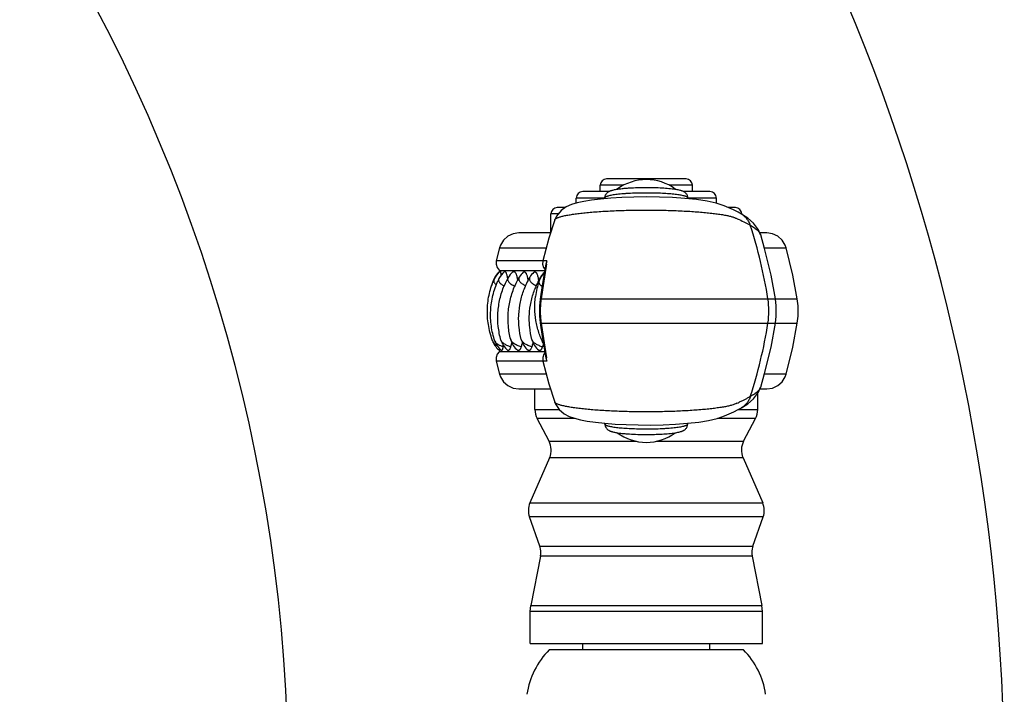
# Model space of a CAD drawing. Units: inches. Extents: x 4.9 to 16.6, y 5.1 to 12.9.
# Drawn here: x 13.2 to 16.3, y 6.9 to 9 of the extents above; entities that cross this region are included whole.
import ezdxf

# ---------------------------------------------------------------- set-up
doc = ezdxf.new("R2010")
doc.units = ezdxf.units.IN
doc.header["$LTSCALE"] = 1.21
doc.header["$MEASUREMENT"] = 0
doc.layers.get('0').update_dxf_attribs({"linetype": 'CONTINUOUS'})

msp = doc.modelspace()

# ---------------------------------------------------------------- linework, layer by layer
at = {"color": 7, "linetype": 'Continuous'}
for p, q in [((15.2519, 8.5109), (15.002, 8.5109)), ((14.982, 8.4709), (14.982, 8.4909)), ((15.272, 8.4709), (15.272, 8.4909)), ((14.907, 8.4348), (14.907, 8.4509)), ((15.0093, 8.4709), (14.927, 8.4709)), ((14.997, 8.4488), (14.997, 8.4513)), ((15.3269, 8.4709), (15.2448, 8.4709)), ((15.2849, 8.4459), (15.2483, 8.4497)), ((15.257, 8.4488), (15.257, 8.4513)), ((15.347, 8.4349), (15.347, 8.4509)), ((14.8721, 8.4209), (14.847, 8.4209)), ((15.407, 8.4209), (15.3847, 8.4209)), ((14.827, 8.3435), (14.827, 8.4009)), ((15.4264, 8.3999), (15.4263, 8.4)), ((15.427, 8.4), (15.427, 8.4009)), ((14.8394, 8.3826), (14.8209, 8.3246)), ((14.8394, 8.3825), (14.8394, 8.3826)), ((14.8261, 8.3409), (14.7267, 8.3409)), ((14.8209, 8.3246), (14.8017, 8.2538)), ((15.5058, 8.3409), (15.4844, 8.3409)), ((15.4863, 8.3353), (15.4864, 8.3352)), ((14.666, 8.2946), (14.6554, 8.2538)), ((14.8109, 8.2432), (14.7999, 8.1756)), ((14.8043, 8.2327), (14.8083, 8.2275)), ((14.8147, 8.2538), (14.8109, 8.2432)), ((14.6656, 8.2234), (14.8076, 8.2234)), ((14.6656, 8.2234), (14.6656, 8.218)), ((14.6698, 8.2124), (14.6703, 8.2079)), ((14.721, 8.2004), (14.7225, 8.191)), ((14.7541, 8.1977), (14.7552, 8.1895)), ((14.7874, 8.1977), (14.7886, 8.1895)), ((14.7999, 8.1756), (14.7936, 8.1333)), ((14.7044, 7.997), (14.7005, 7.983)), ((14.8034, 7.9934), (14.8003, 7.983)), ((14.6656, 7.9684), (14.6647, 7.9677)), ((14.6658, 7.9776), (14.6656, 7.9717)), ((14.6656, 7.9717), (14.6656, 7.9684)), ((14.6656, 7.9684), (14.8076, 7.9684)), ((14.8083, 7.9642), (14.8047, 7.9597)), ((14.6554, 7.938), (14.666, 7.8972)), ((14.8109, 7.9486), (14.8147, 7.938)), ((14.7267, 7.8509), (14.8261, 7.8509)), ((14.777, 7.7856), (14.777, 7.8509)), ((15.477, 7.7856), (15.477, 7.8372)), ((15.484, 7.8509), (15.5058, 7.8509)), ((15.4864, 7.8565), (15.4863, 7.8565)), ((14.8394, 7.8092), (14.8394, 7.8092)), ((15.4263, 7.7918), (15.4455, 7.8042)), ((15.4455, 7.8042), (15.4637, 7.8198)), ((15.4264, 7.7918), (15.4263, 7.7918)), ((14.8212, 7.6863), (14.7838, 7.7578)), ((14.997, 7.7405), (14.997, 7.7429)), ((15.257, 7.7405), (15.257, 7.7429)), ((15.4327, 7.6863), (15.4701, 7.7578)), ((14.823, 7.6346), (14.7613, 7.4924)), ((15.4309, 7.6346), (15.4926, 7.4924)), ((14.7921, 7.3563), (14.7597, 7.4487)), ((15.4619, 7.3563), (15.4942, 7.4487)), ((14.7943, 7.3249), (14.7638, 7.1705)), ((15.4596, 7.3249), (15.4901, 7.1705)), ((14.762, 7.1511), (14.7638, 7.1705)), ((14.762, 7.0509), (14.762, 7.1511)), ((15.492, 7.1511), (15.4901, 7.1705)), ((15.492, 7.0509), (15.492, 7.1511)), ((14.762, 7.0509), (15.492, 7.0509)), ((15.432, 7.0309), (14.822, 7.0309)), ((14.927, 7.0309), (14.927, 7.0509)), ((15.327, 7.0309), (15.327, 7.0509))]:
    msp.add_line(p, q, dxfattribs=at)
at = {"color": 9, "linetype": 'Continuous'}
for p, q in [((15.0548, 8.4909), (14.982, 8.4909)), ((15.272, 8.4909), (15.1991, 8.4909)), ((14.997, 8.4509), (14.907, 8.4509)), ((15.347, 8.4509), (15.257, 8.4509)), ((14.8501, 8.4009), (14.827, 8.4009)), ((15.4126, 8.3858), (15.4187, 8.3831)), ((15.427, 8.4009), (15.4247, 8.4009)), ((14.666, 8.2946), (14.8128, 8.2946)), ((15.4981, 8.2946), (15.5666, 8.2946)), ((14.8017, 8.2538), (14.6554, 8.2538)), ((14.8147, 8.2538), (14.8017, 8.2538)), ((14.6462, 8.1921), (14.6456, 8.1896)), ((14.7936, 8.1333), (14.7965, 8.1343)), ((14.7964, 8.1343), (15.6013, 8.1343)), ((14.7936, 8.0584), (14.7964, 8.0575)), ((14.7964, 8.0575), (15.6013, 8.0575)), ((14.6578, 7.9867), (14.6545, 7.9886)), ((14.8017, 7.938), (14.6554, 7.938)), ((14.8147, 7.938), (14.8017, 7.938)), ((14.8128, 7.8972), (14.666, 7.8972)), ((15.5666, 7.8972), (15.4981, 7.8972)), ((14.777, 7.7856), (14.8534, 7.7856)), ((15.4152, 7.7856), (15.477, 7.7856)), ((14.9036, 7.7578), (14.7838, 7.7578)), ((15.4701, 7.7578), (15.3505, 7.7578)), ((14.8212, 7.6863), (15.095, 7.6863)), ((15.159, 7.6863), (15.4327, 7.6863)), ((15.4309, 7.6346), (14.823, 7.6346)), ((14.7613, 7.4924), (15.4926, 7.4924)), ((15.4942, 7.4487), (14.7597, 7.4487)), ((14.7921, 7.3563), (15.4619, 7.3563)), ((15.4596, 7.3249), (14.7943, 7.3249)), ((15.492, 7.1511), (14.762, 7.1511)), ((14.7638, 7.1705), (15.4901, 7.1705))]:
    msp.add_line(p, q, dxfattribs=at)
at = {"color": 7, "linetype": 'Continuous'}
for points in [[(15.0151, 8.4504), (14.9829, 8.4475), (14.9545, 8.444), (14.9302, 8.4401), (14.9097, 8.4356), (14.8921, 8.4304), (14.8756, 8.4233), (14.8589, 8.4117), (14.8447, 8.3942), (14.8394, 8.3825)], [(15.2483, 8.4497), (15.209, 8.4523), (15.1684, 8.4539), (15.1278, 8.4544), (15.0881, 8.4539), (15.0503, 8.4526), (15.0151, 8.4504)], [(15.4264, 8.3999), (15.4154, 8.4061), (15.4013, 8.4132), (15.3865, 8.4201), (15.3712, 8.4268), (15.3466, 8.435), (15.3178, 8.4412), (15.2849, 8.4459)], [(15.4638, 8.3719), (15.4456, 8.3875), (15.4263, 8.4)], [(15.4863, 8.3353), (15.4795, 8.3513), (15.4638, 8.3719)], [(14.7267, 8.3409), (14.7087, 8.3383), (14.6922, 8.3306), (14.6786, 8.3186), (14.669, 8.3031), (14.666, 8.2946)], [(15.5329, 8.1343), (15.5191, 8.2085), (15.4988, 8.2921), (15.4864, 8.3352)], [(15.5666, 8.2946), (15.5636, 8.3031), (15.5539, 8.3186), (15.5403, 8.3306), (15.5238, 8.3383), (15.5058, 8.3409)], [(15.6013, 8.1343), (15.5875, 8.2085), (15.5666, 8.2946)], [(14.6554, 8.2538), (14.6551, 8.2527), (14.6548, 8.2425), (14.658, 8.2327), (14.6642, 8.2246), (14.6656, 8.2234)], [(14.8017, 8.2538), (14.8015, 8.2527), (14.8012, 8.2425), (14.8043, 8.2327)], [(14.7936, 8.1333), (14.7915, 8.1115), (14.7915, 8.0795), (14.7936, 8.0585)], [(15.5329, 8.0575), (15.5354, 8.0793), (15.5354, 8.1117), (15.5329, 8.1343)], [(15.6013, 8.0575), (15.6038, 8.0793), (15.6039, 8.1117), (15.6013, 8.1343)], [(14.7936, 8.0584), (14.8, 8.0153), (14.8109, 7.9486)], [(15.4864, 7.8565), (15.4986, 7.8989), (15.5189, 7.9824), (15.5329, 8.0575)], [(15.5666, 7.8972), (15.5873, 7.9824), (15.6013, 8.0575)], [(14.6647, 7.9677), (14.6583, 7.9597), (14.6549, 7.95), (14.655, 7.9398), (14.6554, 7.938)], [(14.8047, 7.9597), (14.8013, 7.95), (14.8014, 7.9398), (14.8017, 7.938)], [(14.8017, 7.938), (14.8211, 7.8664), (14.8394, 7.8092)], [(14.666, 7.8972), (14.669, 7.8886), (14.6786, 7.8732), (14.6922, 7.8612), (14.7087, 7.8535), (14.7267, 7.8509)], [(15.5058, 7.8509), (15.5238, 7.8535), (15.5403, 7.8612), (15.5539, 7.8732), (15.5636, 7.8886), (15.5666, 7.8972)], [(15.4637, 7.8198), (15.4794, 7.8404), (15.4863, 7.8565)], [(14.8394, 7.8092), (14.8409, 7.8053), (14.8529, 7.7861), (14.8688, 7.7724), (14.885, 7.7641), (14.9014, 7.7584), (14.9197, 7.7538), (14.9414, 7.7497), (14.9669, 7.7461), (14.9962, 7.7429)], [(15.2566, 7.7428), (15.2915, 7.7467), (15.3227, 7.7515), (15.35, 7.7577), (15.3729, 7.7658), (15.3876, 7.7722), (15.4019, 7.7789), (15.4156, 7.7858), (15.4264, 7.7918)], [(14.9962, 7.7429), (15.0287, 7.7404), (15.0639, 7.7386), (15.1013, 7.7376), (15.1402, 7.7374), (15.1797, 7.7382), (15.2189, 7.74), (15.2566, 7.7428)]]:
    msp.add_lwpolyline(points, dxfattribs=at)
for centre, radius, start, end in [((9.9579, 6.6179), 6.294, 0.00061, 91.76895), ((8.816, 6.6179), 5.186, 0, 65.9154), ((15.002, 8.4909), 0.02, 90, 180), ((15.127, 8.3553), 0.1536, 89.9999, 126.4349), ((15.127, 8.3553), 0.1536, 53.6022, 90.0001), ((15.252, 8.4909), 0.02, 0, 90), ((14.927, 8.4509), 0.02, 90, 180), ((15.327, 8.4509), 0.02, 0, 90), ((14.847, 8.4009), 0.02, 90, 180), ((15.407, 8.4009), 0.02, 0, 90), ((14.7056, 8.1701), 0.0633, 147.5509, 156.3716), ((14.7061, 8.1703), 0.0629, 127.7002, 156.728), ((14.7052, 8.1703), 0.0629, 129.1088, 147.5496), ((14.7204, 8.1702), 0.063, 128.2576, 153.8668), ((14.9184, 8.0763), 0.2578, 151.1848, 157.4413), ((14.7477, 8.1702), 0.063, 129.3918, 151.1556), ((14.9519, 8.0723), 0.2592, 150.0375, 156.6147), ((14.7819, 8.1702), 0.063, 131.1345, 150.0072), ((14.9851, 8.0723), 0.259, 150.0363, 156.3997), ((14.8153, 8.1702), 0.063, 131.125, 150.0072), ((15.0161, 8.0736), 0.2563, 150.0164, 152.6901), ((14.8499, 8.1702), 0.0631, 134.1735, 161.3977), ((14.8487, 8.1702), 0.063, 131.9778, 149.9995), ((14.8847, 8.1038), 0.2543, 159.6804, 164.3669), ((14.705, 8.1703), 0.0627, 156.3734, 159.6598), ((14.8782, 8.0963), 0.2502, 156.7393, 157.5251), ((14.8904, 8.0869), 0.2523, 153.8921, 155.7106), ((14.9874, 8.0713), 0.2616, 156.3941, 159.5481), ((15.0208, 8.0713), 0.2616, 156.3941, 159.5489), ((15.0345, 8.1083), 0.2578, 161.4587, 172.6918), ((15.0196, 8.0718), 0.2602, 152.6945, 156.3953), ((14.8778, 8.0904), 0.2499, 201.3039, 201.6194), ((14.704, 8.0215), 0.0629, 201.6294, 232.3831), ((14.7107, 8.0216), 0.063, 198.6717, 229.7498), ((14.7306, 8.0216), 0.063, 195.7309, 231.3426), ((13.9115, 8.1117), 0.7757, 350.4501, 350.8388), ((14.7617, 8.0216), 0.063, 194.4582, 231.3479), ((14.795, 8.0216), 0.063, 194.4582, 231.3366), ((14.8284, 8.0216), 0.063, 194.4582, 231.3352), ((14.7109, 8.0218), 0.0633, 229.7531, 232.1231), ((14.837, 7.7856), 0.06, 180, 207.5973), ((15.417, 7.7856), 0.06, 332.4027, 360), ((15.127, 7.8365), 0.1536, 233.5651, 270.0001), ((15.127, 7.8365), 0.1536, 269.9999, 306.3978), ((14.768, 7.6585), 0.06, 336.529, 27.5973), ((15.4859, 7.6585), 0.06, 152.4027, 203.471), ((14.8163, 7.4685), 0.06, 156.529, 199.29), ((15.4376, 7.4685), 0.06, 340.71, 23.471), ((14.7354, 7.3365), 0.06, 348.8432, 19.29), ((15.5185, 7.3365), 0.06, 160.71, 191.1568), ((14.9993, 6.8547), 0.25, 135.1918, 171.6781), ((15.2546, 6.8547), 0.25, 8.3219, 44.8082)]:
    msp.add_arc(centre, radius, start, end, dxfattribs=at)
at = {"color": 9, "linetype": 'Continuous'}
for centre, radius, start, end in [((15.127, 7.3635), 1.103, 89.5233, 90.0004), ((14.0117, 7.8973), 1.516, 8.9935, 17.9751), ((10.2192, 8.9624), 4.6498, 351.0995, 351.2346), ((14.6561, 8.1882), 0.0106, 172.2, 182.0361), ((15.265, 8.0959), 0.2471, 351.0523, 8.9477), ((14.0111, 8.2946), 1.5167, 342.0268, 351.0047), ((14.8351, 8.0951), 0.1174, 252.0852, 252.7407), ((14.8147, 7.9995), 0.0129, 206.2018, 209.2537), ((9.7024, 7.1488), 5.1728, 8.7754, 8.8968), ((15.2463, 8.1912), 0.4196, 293.2191, 294.2774), ((15.127, 8.8301), 1.1048, 269.6646, 270.0001)]:
    msp.add_arc(centre, radius, start, end, dxfattribs=at)
at = {"color": 7, "linetype": 'Continuous'}
for points, knots in [([(14.997, 8.4513), (14.997, 8.4527), (14.9972, 8.4556), (14.9983, 8.459), (14.9995, 8.4614), (15.0008, 8.4636), (15.0027, 8.466), (15.0051, 8.4684), (15.0076, 8.4703), (15.01, 8.4717), (15.0124, 8.4728), (15.0147, 8.4738), (15.017, 8.4746), (15.0194, 8.4753), (15.0227, 8.4762), (15.0272, 8.4773), (15.0308, 8.4779), (15.0328, 8.4783)], [0, 0, 0, 0, 0.089218, 0.173829, 0.214602, 0.254317, 0.330309, 0.40058, 0.463096, 0.518996, 0.570914, 0.620981, 0.670544, 0.72052, 0.771795, 0.88082, 1, 1, 1, 1]), ([(15.0328, 8.4783), (15.0357, 8.4788), (15.0419, 8.4797), (15.0518, 8.4809), (15.0627, 8.4819), (15.0788, 8.483), (15.1003, 8.4839), (15.1179, 8.4842), (15.127, 8.4842)], [0, 0, 0, 0, 0.0945, 0.200015, 0.315911, 0.440947, 0.712465, 1, 1, 1, 1]), ([(15.127, 8.4842), (15.1354, 8.4842), (15.1519, 8.484), (15.1757, 8.483), (15.1942, 8.4817), (15.2076, 8.4803), (15.2137, 8.4794), (15.2166, 8.479)], [0, 0, 0, 0, 0.282557, 0.551363, 0.793708, 0.901805, 1, 1, 1, 1]), ([(15.2166, 8.479), (15.2188, 8.4787), (15.2231, 8.478), (15.2292, 8.4767), (15.2339, 8.4755), (15.2374, 8.4744), (15.2399, 8.4735), (15.2424, 8.4724), (15.245, 8.4711), (15.2477, 8.4693), (15.2504, 8.467), (15.253, 8.464), (15.2552, 8.4603), (15.2566, 8.4559), (15.257, 8.4528), (15.257, 8.4513)], [0, 0, 0, 0, 0.126486, 0.241128, 0.345754, 0.395455, 0.444672, 0.495172, 0.548817, 0.607422, 0.673432, 0.747873, 0.827927, 0.911983, 1, 1, 1, 1]), ([(14.6676, 8.22), (14.6677, 8.2201), (14.6678, 8.2201), (14.6679, 8.2201), (14.668, 8.22), (14.6682, 8.2198), (14.6683, 8.2196), (14.6685, 8.2191), (14.6687, 8.2184), (14.669, 8.2173), (14.6692, 8.2159), (14.6695, 8.2142), (14.6697, 8.213), (14.6698, 8.2124)], [0, 0, 0, 0, 0.015527, 0.030235, 0.048811, 0.073848, 0.106408, 0.146931, 0.252523, 0.391114, 0.562397, 0.765676, 1, 1, 1, 1]), ([(14.6813, 8.2197), (14.6815, 8.2198), (14.6819, 8.2201), (14.6826, 8.2201), (14.6833, 8.2199), (14.6839, 8.2195), (14.6845, 8.2188), (14.6852, 8.2178), (14.6858, 8.2166), (14.6862, 8.2157), (14.6864, 8.2152)], [0, 0, 0, 0, 0.089462, 0.169899, 0.254222, 0.353762, 0.475447, 0.622816, 0.797483, 1, 1, 1, 1]), ([(14.6864, 8.2152), (14.6868, 8.2141), (14.6877, 8.2114), (14.6888, 8.207), (14.6898, 8.2019), (14.6904, 8.1982), (14.6906, 8.1962)], [0, 0, 0, 0, 0.191957, 0.425194, 0.696121, 1, 1, 1, 1]), ([(14.7077, 8.2189), (14.708, 8.2191), (14.7086, 8.2195), (14.7095, 8.2199), (14.7105, 8.2201), (14.7114, 8.2199), (14.7124, 8.2195), (14.7133, 8.2189), (14.7142, 8.218), (14.7155, 8.2164), (14.7169, 8.2139), (14.7185, 8.2101), (14.7199, 8.2055), (14.7207, 8.2021), (14.721, 8.2004)], [0, 0, 0, 0, 0.041538, 0.079119, 0.114578, 0.150129, 0.187977, 0.229931, 0.277277, 0.330829, 0.45806, 0.612942, 0.794389, 1, 1, 1, 1]), ([(14.7405, 8.2177), (14.7408, 8.2179), (14.7414, 8.2184), (14.7424, 8.2188), (14.7434, 8.219), (14.7444, 8.2188), (14.7454, 8.2184), (14.7463, 8.2177), (14.7472, 8.2167), (14.7481, 8.2155), (14.749, 8.2141), (14.7502, 8.2117), (14.7516, 8.2081), (14.753, 8.2032), (14.7537, 8.1996), (14.7541, 8.1977)], [0, 0, 0, 0, 0.041584, 0.078737, 0.113409, 0.148018, 0.184969, 0.226236, 0.273201, 0.32667, 0.387067, 0.454582, 0.61066, 0.793455, 1, 1, 1, 1]), ([(14.7739, 8.2177), (14.7742, 8.2179), (14.7748, 8.2184), (14.7757, 8.2188), (14.7767, 8.219), (14.7777, 8.2188), (14.7787, 8.2184), (14.7797, 8.2177), (14.7806, 8.2167), (14.7815, 8.2155), (14.7824, 8.2141), (14.7836, 8.2117), (14.7849, 8.2081), (14.7863, 8.2032), (14.7871, 8.1996), (14.7874, 8.1977)], [0, 0, 0, 0, 0.041569, 0.078709, 0.11337, 0.147969, 0.184915, 0.226181, 0.273148, 0.32662, 0.387021, 0.454541, 0.610633, 0.793441, 1, 1, 1, 1]), ([(14.645, 7.9996), (14.642, 8.0072), (14.6368, 8.0228), (14.6294, 8.0547), (14.6259, 8.096), (14.6311, 8.1452), (14.6407, 8.1768), (14.647, 8.1919)], [0, 0, 0, 0, 0.124161, 0.249243, 0.500041, 0.750876, 1, 1, 1, 1]), ([(14.651, 8.0014), (14.6484, 8.009), (14.644, 8.0245), (14.6381, 8.0563), (14.6367, 8.0888), (14.6398, 8.1211), (14.6459, 8.1529), (14.6538, 8.176), (14.6604, 8.1907)], [0, 0, 0, 0, 0.124042, 0.249019, 0.49966, 0.625227, 0.75068, 1, 1, 1, 1]), ([(14.67, 8.0045), (14.668, 8.0114), (14.6647, 8.0255), (14.6604, 8.0542), (14.6596, 8.0907), (14.6648, 8.1268), (14.6725, 8.1549), (14.6775, 8.1685), (14.6803, 8.1752)], [0, 0, 0, 0, 0.123936, 0.248729, 0.499095, 0.749752, 0.87503, 1, 1, 1, 1]), ([(14.7007, 8.0058), (14.6989, 8.0128), (14.6959, 8.0268), (14.6922, 8.0553), (14.6921, 8.0915), (14.6979, 8.1273), (14.706, 8.155), (14.7112, 8.1685), (14.714, 8.1751)], [0, 0, 0, 0, 0.123958, 0.248748, 0.499087, 0.749722, 0.875, 1, 1, 1, 1]), ([(14.734, 8.0058), (14.7307, 8.0186), (14.7273, 8.0383), (14.7256, 8.0647), (14.726, 8.0914), (14.7303, 8.1245), (14.7377, 8.1502), (14.7424, 8.1627)], [0, 0, 0, 0, 0.248465, 0.373607, 0.498938, 0.749624, 1, 1, 1, 1]), ([(14.7674, 8.0058), (14.7641, 8.0186), (14.7606, 8.0383), (14.759, 8.0647), (14.7594, 8.0914), (14.7637, 8.1245), (14.7711, 8.1502), (14.7757, 8.1627)], [0, 0, 0, 0, 0.248465, 0.373607, 0.498938, 0.749624, 1, 1, 1, 1]), ([(14.8032, 7.9938), (14.7976, 8.005), (14.7906, 8.0226), (14.7838, 8.0468), (14.7787, 8.0716), (14.7758, 8.1032), (14.7772, 8.1286), (14.7788, 8.1411)], [0, 0, 0, 0, 0.24829, 0.373398, 0.498721, 0.74947, 1, 1, 1, 1]), ([(14.6764, 7.983), (14.6763, 7.9821), (14.6759, 7.9803), (14.6754, 7.9778), (14.6748, 7.9757), (14.6743, 7.9741), (14.6738, 7.973), (14.6734, 7.9723), (14.6731, 7.972), (14.6728, 7.9718), (14.6726, 7.9717), (14.6723, 7.9717), (14.6721, 7.9718), (14.672, 7.9718)], [0, 0, 0, 0, 0.228103, 0.426902, 0.594672, 0.730574, 0.834449, 0.874724, 0.907731, 0.934396, 0.956512, 0.977152, 1, 1, 1, 1]), ([(14.7005, 7.983), (14.7002, 7.982), (14.6995, 7.98), (14.6984, 7.9773), (14.6972, 7.9751), (14.6962, 7.9736), (14.6954, 7.9728), (14.6946, 7.9721), (14.6938, 7.9717), (14.693, 7.9717), (14.6921, 7.9718), (14.6916, 7.9721), (14.6912, 7.9724)], [0, 0, 0, 0, 0.207379, 0.388004, 0.540882, 0.666394, 0.719528, 0.766851, 0.847428, 0.883944, 0.920331, 1, 1, 1, 1]), ([(14.7336, 7.983), (14.7332, 7.9819), (14.7325, 7.9797), (14.7312, 7.9769), (14.7298, 7.9746), (14.7286, 7.973), (14.7276, 7.9722), (14.7268, 7.9717), (14.7261, 7.9714), (14.7253, 7.9713), (14.7245, 7.9713), (14.7235, 7.9716), (14.7228, 7.972), (14.7223, 7.9724)], [0, 0, 0, 0, 0.196899, 0.369068, 0.515422, 0.636536, 0.688735, 0.736279, 0.780272, 0.822136, 0.863492, 0.906004, 1, 1, 1, 1]), ([(14.7377, 7.9974), (14.7374, 7.9962), (14.7361, 7.9913), (14.7347, 7.9865), (14.7336, 7.983)], [0, 0, 0, 0, 0.258717, 1, 1, 1, 1]), ([(14.767, 7.983), (14.7666, 7.9819), (14.7659, 7.9797), (14.7646, 7.9769), (14.7632, 7.9746), (14.762, 7.973), (14.7609, 7.9722), (14.7602, 7.9717), (14.7594, 7.9714), (14.7587, 7.9713), (14.7579, 7.9713), (14.7568, 7.9716), (14.7561, 7.972), (14.7557, 7.9724)], [0, 0, 0, 0, 0.196876, 0.369022, 0.515374, 0.6365, 0.688706, 0.736259, 0.780263, 0.822137, 0.863503, 0.906019, 1, 1, 1, 1]), ([(14.7711, 7.9974), (14.7707, 7.9962), (14.7695, 7.9913), (14.7681, 7.9865), (14.767, 7.983)], [0, 0, 0, 0, 0.258715, 1, 1, 1, 1]), ([(14.8003, 7.983), (14.8, 7.9819), (14.7992, 7.9797), (14.7979, 7.9769), (14.7966, 7.9746), (14.7953, 7.973), (14.7943, 7.9722), (14.7936, 7.9717), (14.7928, 7.9714), (14.792, 7.9713), (14.7913, 7.9713), (14.7902, 7.9716), (14.7895, 7.972), (14.789, 7.9724)], [0, 0, 0, 0, 0.196886, 0.36904, 0.5154, 0.63653, 0.688737, 0.73629, 0.780292, 0.822163, 0.863524, 0.906034, 1, 1, 1, 1]), ([(14.997, 7.7405), (14.997, 7.7391), (14.9972, 7.7362), (14.9983, 7.7328), (14.9995, 7.7304), (15.0008, 7.7281), (15.0027, 7.7257), (15.0051, 7.7234), (15.0076, 7.7215), (15.01, 7.72), (15.0124, 7.7189), (15.0147, 7.718), (15.017, 7.7172), (15.0194, 7.7165), (15.0227, 7.7156), (15.0272, 7.7145), (15.0308, 7.7138), (15.0328, 7.7135)], [0, 0, 0, 0, 0.089218, 0.173829, 0.214602, 0.254317, 0.330309, 0.40058, 0.463096, 0.518996, 0.570914, 0.620981, 0.670544, 0.72052, 0.771795, 0.88082, 1, 1, 1, 1]), ([(15.2166, 7.7128), (15.2188, 7.7131), (15.2231, 7.7138), (15.2292, 7.715), (15.2339, 7.7162), (15.2374, 7.7173), (15.2399, 7.7183), (15.2424, 7.7194), (15.245, 7.7207), (15.2477, 7.7224), (15.2504, 7.7248), (15.253, 7.7278), (15.2552, 7.7315), (15.2566, 7.7358), (15.257, 7.7389), (15.257, 7.7405)], [0, 0, 0, 0, 0.126486, 0.241128, 0.345754, 0.395455, 0.444672, 0.495172, 0.548817, 0.607422, 0.673432, 0.747873, 0.827927, 0.911983, 1, 1, 1, 1]), ([(15.0328, 7.7135), (15.0357, 7.713), (15.0419, 7.7121), (15.0518, 7.7109), (15.0627, 7.7099), (15.0788, 7.7088), (15.1003, 7.7078), (15.1179, 7.7076), (15.127, 7.7076)], [0, 0, 0, 0, 0.0945, 0.200015, 0.315911, 0.440947, 0.712465, 1, 1, 1, 1]), ([(15.127, 7.7076), (15.1354, 7.7076), (15.1519, 7.7078), (15.1757, 7.7088), (15.1942, 7.7101), (15.2076, 7.7115), (15.2137, 7.7123), (15.2166, 7.7128)], [0, 0, 0, 0, 0.282557, 0.551363, 0.793708, 0.901805, 1, 1, 1, 1])]:
    msp.add_open_spline(points, degree=3, knots=knots, dxfattribs=at)
at = {"color": 9, "linetype": 'Continuous'}
for points, knots in [([(15.127, 8.4665), (15.1185, 8.4665), (15.1019, 8.4664), (15.0815, 8.4656), (15.0659, 8.4648), (15.055, 8.464), (15.0447, 8.4631), (15.0353, 8.4621), (15.0268, 8.461), (15.0192, 8.4599), (15.0126, 8.4586), (15.0079, 8.4574), (15.0046, 8.4565), (15.0026, 8.4558), (15.0009, 8.455), (14.9995, 8.4543), (14.9984, 8.4536), (14.9976, 8.4528), (14.9971, 8.4521), (14.997, 8.4515), (14.997, 8.4513)], [0, 0, 0, 0, 0.191027, 0.375028, 0.462045, 0.544679, 0.622172, 0.693816, 0.758918, 0.816889, 0.86726, 0.909604, 0.927687, 0.943694, 0.957632, 0.969528, 0.979455, 0.987579, 0.994229, 1, 1, 1, 1]), ([(15.257, 8.4513), (15.257, 8.4515), (15.2568, 8.452), (15.2564, 8.4528), (15.2556, 8.4535), (15.2546, 8.4542), (15.2533, 8.4549), (15.2518, 8.4556), (15.2499, 8.4562), (15.247, 8.4572), (15.2426, 8.4583), (15.2366, 8.4595), (15.2297, 8.4607), (15.2218, 8.4617), (15.2131, 8.4627), (15.2037, 8.4636), (15.1936, 8.4644), (15.179, 8.4653), (15.1598, 8.4661), (15.1441, 8.4664), (15.1361, 8.4665)], [0, 0, 0, 0, 0.005908, 0.012647, 0.020798, 0.030686, 0.042472, 0.056241, 0.072033, 0.089865, 0.131622, 0.181293, 0.238533, 0.302936, 0.373948, 0.450958, 0.53334, 0.620404, 0.805684, 1, 1, 1, 1]), ([(14.8394, 8.3826), (14.8396, 8.3831), (14.8402, 8.3841), (14.8417, 8.3854), (14.8437, 8.3868), (14.8463, 8.3881), (14.8495, 8.3895), (14.8532, 8.3908), (14.8576, 8.3921), (14.8644, 8.394), (14.8745, 8.3962), (14.8881, 8.3986), (14.9037, 8.401), (14.9213, 8.4032), (14.9406, 8.4052), (14.9694, 8.4078), (15.0085, 8.4103), (15.0581, 8.4123), (15.1101, 8.4132), (15.1627, 8.413), (15.206, 8.4119), (15.2396, 8.4104), (15.2635, 8.4091), (15.2862, 8.4075), (15.3075, 8.4058), (15.3273, 8.4038), (15.3453, 8.4016), (15.3592, 8.3997), (15.3694, 8.398), (15.3763, 8.3968), (15.3826, 8.3955), (15.3884, 8.3942), (15.3936, 8.3929), (15.3983, 8.3916), (15.4023, 8.3902), (15.4059, 8.3887), (15.4093, 8.3872), (15.4115, 8.3863), (15.4126, 8.3858)], [0, 0, 0, 0, 0.002687, 0.006021, 0.010162, 0.015189, 0.021137, 0.02802, 0.035844, 0.044607, 0.064925, 0.088859, 0.116225, 0.146827, 0.18043, 0.216749, 0.296351, 0.382979, 0.473691, 0.565391, 0.654952, 0.697961, 0.739301, 0.778637, 0.815637, 0.849995, 0.881444, 0.909749, 0.922652, 0.934678, 0.945795, 0.955999, 0.965338, 0.973706, 0.981004, 0.987584, 0.993828, 1, 1, 1, 1]), ([(15.4537, 8.3652), (15.4527, 8.3687), (15.4506, 8.3738), (15.4469, 8.3802), (15.4437, 8.3849), (15.4399, 8.3892), (15.4358, 8.3932), (15.4313, 8.3969), (15.428, 8.399), (15.4264, 8.3999)], [0, 0, 0, 0, 0.240185, 0.363857, 0.489359, 0.61629, 0.74406, 0.872114, 1, 1, 1, 1]), ([(15.4187, 8.3831), (15.4252, 8.3801), (15.4344, 8.3758), (15.446, 8.3697), (15.4512, 8.3667), (15.4537, 8.3652)], [0, 0, 0, 0, 0.537103, 0.777812, 1, 1, 1, 1]), ([(15.4537, 8.3652), (15.456, 8.3639), (15.4603, 8.3612), (15.4663, 8.3572), (15.4716, 8.3533), (15.4761, 8.3495), (15.4798, 8.3458), (15.4828, 8.3422), (15.485, 8.3388), (15.486, 8.3364), (15.4863, 8.3353)], [0, 0, 0, 0, 0.175641, 0.335971, 0.481184, 0.611591, 0.72768, 0.830206, 0.920347, 1, 1, 1, 1]), ([(14.813, 8.243), (14.8116, 8.2341), (14.8088, 8.2161), (14.8045, 8.1891), (14.8003, 8.1618), (14.7977, 8.1435), (14.7964, 8.1343)], [0, 0, 0, 0, 0.246175, 0.495862, 0.747422, 1, 1, 1, 1]), ([(14.6925, 8.2006), (14.6922, 8.2001), (14.6917, 8.199), (14.6913, 8.1973), (14.6911, 8.1956), (14.6913, 8.1932), (14.6924, 8.1901), (14.6948, 8.1865), (14.6984, 8.183), (14.7029, 8.1797), (14.7083, 8.1766), (14.7123, 8.1748), (14.7145, 8.1739)], [0, 0, 0, 0, 0.046305, 0.091161, 0.135646, 0.180866, 0.277225, 0.387004, 0.513655, 0.658413, 0.820966, 1, 1, 1, 1]), ([(14.7274, 8.2017), (14.7271, 8.2012), (14.7266, 8.2002), (14.7261, 8.1985), (14.7259, 8.1968), (14.7261, 8.1945), (14.7271, 8.1914), (14.7294, 8.1879), (14.7327, 8.1845), (14.7371, 8.1811), (14.7423, 8.178), (14.7462, 8.1761), (14.7483, 8.1752)], [0, 0, 0, 0, 0.046206, 0.090942, 0.135296, 0.180385, 0.276576, 0.386166, 0.512716, 0.657543, 0.820458, 1, 1, 1, 1]), ([(14.7607, 8.2017), (14.7604, 8.2012), (14.7599, 8.2002), (14.7595, 8.1985), (14.7593, 8.1968), (14.7594, 8.1945), (14.7604, 8.1914), (14.7628, 8.1879), (14.7661, 8.1845), (14.7705, 8.1811), (14.7757, 8.178), (14.7796, 8.1761), (14.7817, 8.1752)], [0, 0, 0, 0, 0.046205, 0.090942, 0.135296, 0.180385, 0.276576, 0.386166, 0.512716, 0.657542, 0.820458, 1, 1, 1, 1]), ([(14.7941, 8.2017), (14.7936, 8.2008), (14.7928, 8.199), (14.7927, 8.197), (14.7927, 8.196)], [0, 0, 0, 0, 0.50638, 1, 1, 1, 1]), ([(14.6483, 8.1951), (14.6479, 8.1942), (14.6474, 8.1924), (14.6473, 8.1905), (14.6474, 8.1896)], [0, 0, 0, 0, 0.507626, 1, 1, 1, 1]), ([(14.6474, 8.1896), (14.6475, 8.189), (14.6477, 8.1877), (14.6487, 8.185), (14.65, 8.1832), (14.6509, 8.1821)], [0, 0, 0, 0, 0.231403, 0.472354, 1, 1, 1, 1]), ([(14.6509, 8.1821), (14.6513, 8.1817), (14.6527, 8.1801), (14.6544, 8.1787), (14.6558, 8.1777)], [0, 0, 0, 0, 0.233117, 1, 1, 1, 1]), ([(14.6638, 8.1979), (14.6633, 8.197), (14.6626, 8.195), (14.6626, 8.1917), (14.6635, 8.1885), (14.665, 8.1859), (14.6666, 8.1839), (14.6686, 8.1819), (14.6716, 8.1794), (14.676, 8.1766), (14.6792, 8.175), (14.6809, 8.1742)], [0, 0, 0, 0, 0.09803, 0.193602, 0.293613, 0.403948, 0.46431, 0.528512, 0.669084, 0.826359, 1, 1, 1, 1]), ([(14.7901, 8.1903), (14.7899, 8.1896), (14.7895, 8.1881), (14.7895, 8.1858), (14.7899, 8.1835), (14.7909, 8.1813), (14.7923, 8.1792), (14.7942, 8.1772), (14.7965, 8.1753), (14.7983, 8.1742), (14.7992, 8.1736)], [0, 0, 0, 0, 0.11229, 0.220953, 0.330127, 0.443811, 0.565426, 0.697624, 0.84214, 1, 1, 1, 1]), ([(14.7965, 8.1343), (14.7956, 8.128), (14.7942, 8.1152), (14.7935, 8.0959), (14.7942, 8.0766), (14.7956, 8.0638), (14.7965, 8.0575)], [0, 0, 0, 0, 0.249784, 0.499999, 0.750214, 1, 1, 1, 1]), ([(14.7964, 8.0575), (14.7977, 8.0483), (14.8003, 8.03), (14.8045, 8.0027), (14.8088, 7.9757), (14.8116, 7.9577), (14.813, 7.9488)], [0, 0, 0, 0, 0.252579, 0.504141, 0.753828, 1, 1, 1, 1]), ([(14.6545, 7.9886), (14.6534, 7.9893), (14.6514, 7.9908), (14.6488, 7.9932), (14.6468, 7.9957), (14.6458, 7.9975), (14.6455, 7.9984)], [0, 0, 0, 0, 0.288313, 0.549284, 0.785141, 1, 1, 1, 1]), ([(14.6596, 7.9912), (14.6585, 7.992), (14.6566, 7.9935), (14.6534, 7.9967), (14.6517, 7.9995), (14.651, 8.0014)], [0, 0, 0, 0, 0.289543, 0.55127, 1, 1, 1, 1]), ([(14.6764, 7.983), (14.6732, 7.9841), (14.6674, 7.9864), (14.662, 7.9895), (14.6596, 7.9912)], [0, 0, 0, 0, 0.535082, 1, 1, 1, 1]), ([(14.7005, 7.983), (14.6985, 7.9837), (14.6946, 7.985), (14.6891, 7.9874), (14.6842, 7.9899), (14.6798, 7.9926), (14.6762, 7.9954), (14.6733, 7.9983), (14.6712, 8.0013), (14.6703, 8.0034), (14.67, 8.0045)], [0, 0, 0, 0, 0.164417, 0.319771, 0.464094, 0.596125, 0.715319, 0.821655, 0.915928, 1, 1, 1, 1]), ([(14.7336, 7.983), (14.7314, 7.9837), (14.7272, 7.9851), (14.7212, 7.9876), (14.7159, 7.9903), (14.7112, 7.9932), (14.7073, 7.9962), (14.7042, 7.9993), (14.7019, 8.0025), (14.7009, 8.0047), (14.7007, 8.0058)], [0, 0, 0, 0, 0.165327, 0.321802, 0.467129, 0.599865, 0.719227, 0.825034, 0.917957, 1, 1, 1, 1]), ([(14.767, 7.983), (14.7648, 7.9837), (14.7606, 7.9851), (14.7546, 7.9876), (14.7492, 7.9903), (14.7446, 7.9932), (14.7406, 7.9962), (14.7375, 7.9993), (14.7353, 8.0025), (14.7343, 8.0047), (14.734, 8.0058)], [0, 0, 0, 0, 0.165328, 0.321804, 0.467133, 0.59987, 0.719232, 0.825039, 0.91796, 1, 1, 1, 1]), ([(14.799, 7.9834), (14.7969, 7.9841), (14.7929, 7.9855), (14.7872, 7.988), (14.782, 7.9906), (14.7775, 7.9935), (14.7738, 7.9964), (14.7708, 7.9995), (14.7686, 8.0026), (14.7677, 8.0048), (14.7674, 8.0058)], [0, 0, 0, 0, 0.165324, 0.321532, 0.466492, 0.598941, 0.718176, 0.824084, 0.917364, 1, 1, 1, 1]), ([(15.4863, 7.8565), (15.486, 7.8554), (15.485, 7.853), (15.4828, 7.8495), (15.4798, 7.846), (15.4761, 7.8423), (15.4716, 7.8385), (15.4663, 7.8346), (15.4603, 7.8306), (15.456, 7.8279), (15.4537, 7.8266)], [0, 0, 0, 0, 0.079661, 0.169811, 0.272344, 0.388436, 0.518842, 0.66405, 0.824371, 1, 1, 1, 1]), ([(15.4117, 7.8056), (15.4093, 7.8046), (15.4041, 7.8024), (15.3971, 7.7999), (15.3908, 7.7981), (15.3853, 7.7968), (15.3792, 7.7955), (15.3727, 7.7943), (15.3656, 7.7931), (15.3552, 7.7916), (15.341, 7.7896), (15.3227, 7.7875), (15.3027, 7.7856), (15.2813, 7.7839), (15.2503, 7.7818), (15.2093, 7.7799), (15.1583, 7.7787), (15.1063, 7.7786), (15.0549, 7.7796), (15.0134, 7.7813), (14.9818, 7.7832), (14.9598, 7.7849), (14.9392, 7.7867), (14.9202, 7.7887), (14.9029, 7.7909), (14.8874, 7.7932), (14.874, 7.7957), (14.8641, 7.7979), (14.8573, 7.7997), (14.8531, 7.801), (14.8493, 7.8024), (14.8462, 7.8037), (14.8436, 7.805), (14.8416, 7.8064), (14.8402, 7.8077), (14.8396, 7.8087), (14.8394, 7.8092)], [0, 0, 0, 0, 0.013773, 0.029305, 0.038167, 0.04792, 0.058575, 0.070102, 0.082478, 0.095699, 0.124612, 0.156591, 0.191351, 0.228615, 0.268092, 0.352373, 0.441418, 0.53228, 0.621942, 0.707431, 0.747721, 0.785932, 0.821751, 0.854889, 0.885086, 0.9121, 0.935733, 0.955816, 0.964487, 0.972232, 0.979048, 0.984939, 0.989919, 0.994025, 0.997333, 1, 1, 1, 1]), ([(15.4537, 7.8266), (15.4512, 7.8251), (15.4474, 7.823), (15.4421, 7.8201), (15.4363, 7.8171), (15.4285, 7.8132), (15.4221, 7.8102), (15.4188, 7.8087)], [0, 0, 0, 0, 0.220513, 0.338374, 0.461399, 0.721362, 1, 1, 1, 1]), ([(15.4537, 7.8266), (15.4527, 7.8231), (15.4506, 7.818), (15.4469, 7.8115), (15.4436, 7.8069), (15.4399, 7.8025), (15.4358, 7.7985), (15.4312, 7.7949), (15.428, 7.7928), (15.4263, 7.7918)], [0, 0, 0, 0, 0.241231, 0.365189, 0.490792, 0.617639, 0.745147, 0.872755, 1, 1, 1, 1]), ([(14.997, 7.7405), (14.997, 7.7403), (14.9971, 7.7397), (14.9976, 7.739), (14.9983, 7.7383), (14.9994, 7.7376), (15.0007, 7.7369), (15.0023, 7.7362), (15.0042, 7.7355), (15.0072, 7.7345), (15.0117, 7.7334), (15.0178, 7.7322), (15.025, 7.731), (15.033, 7.7299), (15.042, 7.7289), (15.0516, 7.728), (15.062, 7.7273), (15.0769, 7.7264), (15.0964, 7.7256), (15.1124, 7.7253), (15.1205, 7.7253)], [0, 0, 0, 0, 0.005865, 0.012574, 0.020716, 0.030615, 0.042432, 0.056247, 0.072099, 0.090001, 0.13193, 0.181802, 0.239252, 0.30386, 0.375056, 0.452206, 0.534663, 0.621716, 0.806635, 1, 1, 1, 1]), ([(15.127, 7.7252), (15.1354, 7.7252), (15.152, 7.7254), (15.1724, 7.7261), (15.188, 7.727), (15.199, 7.7278), (15.2092, 7.7287), (15.2186, 7.7296), (15.2271, 7.7307), (15.2347, 7.7319), (15.2413, 7.7332), (15.246, 7.7343), (15.2493, 7.7353), (15.2513, 7.736), (15.253, 7.7367), (15.2544, 7.7375), (15.2555, 7.7382), (15.2563, 7.7389), (15.2568, 7.7397), (15.257, 7.7403), (15.257, 7.7405)], [0, 0, 0, 0, 0.191024, 0.375028, 0.462046, 0.54468, 0.622171, 0.693815, 0.758919, 0.816889, 0.867259, 0.909605, 0.927687, 0.943693, 0.95763, 0.969527, 0.979456, 0.98758, 0.994229, 1, 1, 1, 1])]:
    msp.add_open_spline(points, degree=3, knots=knots, dxfattribs=at)

doc.saveas('drawing.dxf')
